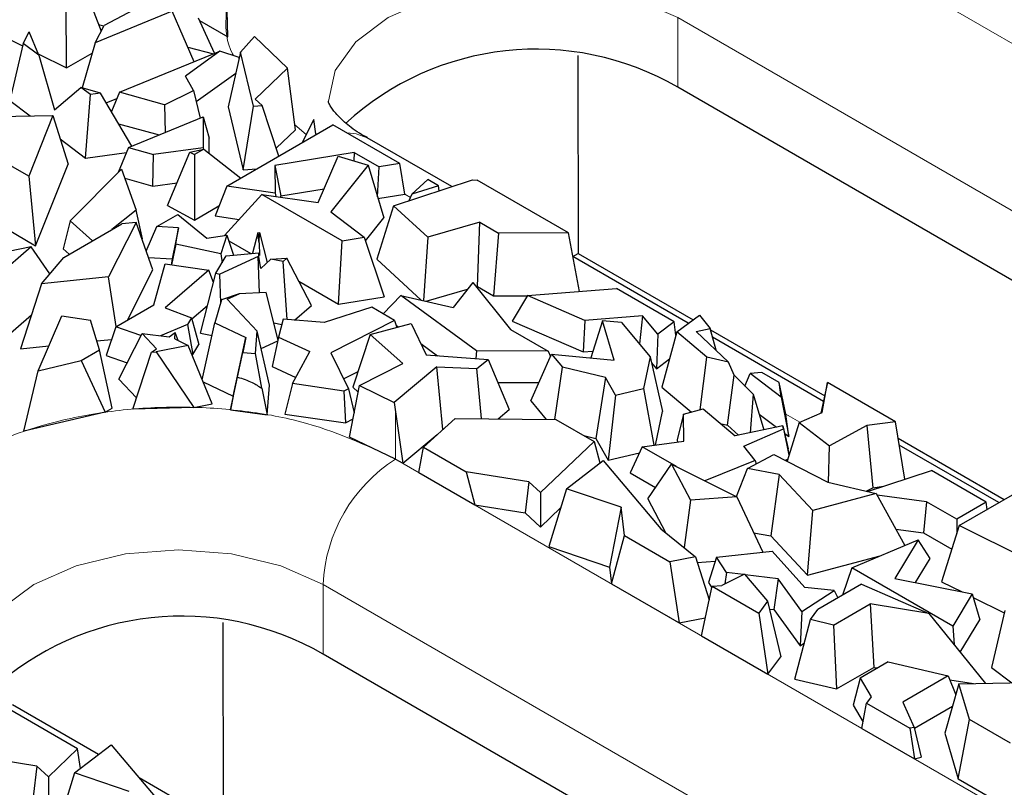
# Model space of a CAD drawing. Units: millimetres. Extents: x 0 to 420, y 0 to 297.
# Drawn here: x 131 to 142, y 70 to 79 of the extents above; entities that cross this region are included whole.
import ezdxf

# ---------------------------------------------------------------- set-up
doc = ezdxf.new("R2010")
doc.units = ezdxf.units.MM

msp = doc.modelspace()

# ---------------------------------------------------------------- linework, layer by layer
at = {"color": 8, "linetype": 'Continuous', "lineweight": 18}
for p, q in [((139.1777, 80.1928), (157.2797, 69.7454)), ((138.3292, 78.7231), (156.4311, 68.2757)), ((138.3292, 77.9065), (138.3292, 78.7231)), ((133.9734, 77.3506), (133.84, 77.4638)), ((135.194, 76.6153), (135.1291, 76.6528)), ((135.0199, 74.1013), (135.0199, 73.5489)), ((139.7607, 73.9796), (139.5961, 74.0747)), ((135.0199, 73.5489), (144.0709, 68.3252)), ((134.1714, 72.0792), (143.2224, 66.8555)), ((134.1714, 71.2625), (134.1714, 72.0792))]:
    msp.add_line(p, q, dxfattribs=at)
at = {"color": 7, "linetype": 'Continuous', "lineweight": 25}
for p, q in [((133.0538, 78.4956), (133.0365, 79.274)), ((131.3894, 79.0311), (131.5682, 78.5611)), ((131.1634, 78.1322), (131.1563, 78.8966)), ((132.0837, 78.8832), (131.6031, 78.6293)), ((132.4019, 78.7954), (131.4985, 78.4245)), ((132.6575, 78.2052), (132.4019, 78.7954)), ((131.5375, 78.6418), (131.6012, 78.6256)), ((132.898, 78.3037), (132.7087, 78.7146)), ((132.7212, 78.6876), (133.0538, 78.4956)), ((130.2834, 78.5703), (130.6473, 78.3892)), ((130.6541, 78.4184), (130.7229, 78.5532)), ((130.8357, 78.2805), (130.7229, 78.5532)), ((131.4985, 78.4245), (131.6031, 78.6293)), ((130.6541, 78.4184), (130.4986, 77.7486)), ((130.8357, 78.2805), (130.6541, 78.4184)), ((131.4985, 78.4245), (131.3451, 77.9003)), ((133.2018, 78.3149), (133.367, 78.5019)), ((133.7543, 78.1286), (133.367, 78.5019)), ((130.8279, 78.2992), (131.1634, 78.1322)), ((131.1634, 78.1322), (131.4637, 78.3056)), ((131.7822, 77.8467), (132.9613, 78.3295)), ((132.9613, 78.3295), (132.5553, 78.0371)), ((132.5839, 78.3753), (132.8854, 78.2985)), ((133.1849, 78.2538), (132.9613, 78.3295)), ((133.2018, 78.3149), (133.0559, 77.6758)), ((133.3546, 77.6821), (133.2018, 78.3149)), ((130.8357, 78.2805), (131.0212, 77.6398)), ((133.1856, 78.244), (133.1849, 78.2538)), ((137.1578, 78.2785), (137.1624, 75.9586)), ((132.6838, 77.7379), (133.1461, 78.0709)), ((133.7543, 78.1286), (133.3726, 77.7646)), ((133.8474, 77.4069), (133.7543, 78.1286)), ((132.6526, 77.8674), (132.5553, 78.0371)), ((131.0212, 77.6398), (131.3309, 77.9045)), ((131.4417, 77.8203), (131.3309, 77.9045)), ((131.5601, 77.8366), (131.3309, 77.9045)), ((131.5601, 77.8366), (131.4417, 77.8203)), ((131.9282, 77.2153), (131.5601, 77.8366)), ((131.7822, 77.8467), (131.6881, 77.6205)), ((132.3094, 77.7012), (131.7822, 77.8467)), ((132.3094, 77.7012), (132.6526, 77.8674)), ((132.6526, 77.8674), (132.7305, 77.5439)), ((156.4311, 67.459), (138.3292, 77.9065)), ((130.4986, 77.7486), (130.7346, 77.5694)), ((131.3851, 77.0755), (131.4417, 77.8203)), ((131.6268, 77.7239), (131.7526, 77.7755)), ((133.4555, 77.6902), (133.3726, 77.7646)), ((132.3094, 77.7012), (132.3186, 77.3752)), ((133.0559, 77.6758), (133.2344, 76.9369)), ((133.2344, 76.9369), (133.3546, 77.6821)), ((133.3546, 77.6821), (133.4555, 77.6902)), ((133.6519, 77.099), (133.4555, 77.6902)), ((130.1164, 77.5573), (131.0013, 77.5745)), ((131.0013, 77.5745), (130.7187, 76.8632)), ((131.0013, 77.5745), (131.1798, 77.0062)), ((131.8879, 77.1988), (132.7641, 77.5576)), ((132.7641, 77.5576), (132.7637, 77.197)), ((132.7641, 77.5576), (132.8348, 77.3098)), ((134.0619, 77.5262), (133.9266, 77.2576)), ((134.0866, 77.3607), (134.0619, 77.5262)), ((131.7729, 77.4775), (132.2482, 77.3463)), ((133.0414, 76.7467), (134.2869, 77.4655)), ((133.6212, 77.1912), (133.8474, 77.4069)), ((135.072, 77.0124), (134.2869, 77.4655)), ((131.087, 77.3018), (131.3851, 77.0755)), ((132.8346, 77.132), (132.8348, 77.3098)), ((134.0881, 77.3508), (134.0866, 77.3607)), ((135.6792, 76.7408), (134.6864, 77.3138)), ((130.7187, 76.8632), (130.2395, 77.1398)), ((131.3851, 77.0755), (131.8641, 77.1414)), ((131.8879, 77.1988), (131.7667, 76.9072)), ((131.8879, 77.1988), (132.1838, 77.1172)), ((132.7637, 77.197), (132.1838, 77.1172)), ((132.3461, 76.5208), (132.6081, 77.1446)), ((132.6081, 77.1446), (132.7723, 77.1806)), ((132.6081, 77.1446), (132.6608, 77.1163)), ((132.7723, 77.1806), (132.6608, 77.1163)), ((132.7637, 77.197), (132.7672, 77.1795)), ((132.7723, 77.1806), (133.2062, 76.8418)), ((134.5359, 77.1415), (133.605, 76.989)), ((134.5359, 77.1415), (134.5305, 77.0439)), ((134.5359, 77.1415), (134.8286, 76.9725)), ((132.1759, 76.7476), (132.1838, 77.1172)), ((132.6608, 77.1163), (132.6643, 76.3498)), ((134.1142, 76.5558), (134.3476, 77.0999)), ((134.3476, 77.0999), (134.6981, 76.9925)), ((130.7992, 76.0483), (131.1798, 77.0062)), ((131.2043, 76.3389), (131.8063, 76.9473)), ((131.8063, 76.9473), (131.9787, 76.4664)), ((133.2344, 76.9369), (133.3932, 76.9497)), ((133.605, 76.989), (133.6086, 76.6656)), ((133.605, 76.989), (133.6759, 76.6316)), ((134.6981, 76.9925), (134.2623, 76.4461)), ((134.6981, 76.9925), (134.882, 76.3751)), ((134.8091, 76.6196), (134.8286, 76.9725)), ((135.072, 77.0124), (134.8286, 76.9725)), ((135.1291, 76.6528), (135.072, 77.0124)), ((130.7187, 76.8632), (130.7992, 76.0483)), ((131.8452, 76.8388), (132.1759, 76.7476)), ((134.9974, 76.5154), (135.9225, 76.8212)), ((135.212, 76.6538), (135.3973, 76.8246)), ((135.5232, 76.752), (135.3973, 76.8246)), ((135.9225, 76.8212), (135.9779, 76.8162)), ((137.0473, 76.199), (135.9779, 76.8162)), ((132.1759, 76.7476), (132.4577, 76.7864)), ((133.0414, 76.7467), (132.9032, 76.3978)), ((133.6086, 76.6656), (133.0414, 76.7467)), ((133.6759, 76.6316), (134.1823, 76.7146)), ((135.5232, 76.752), (135.212, 76.6538)), ((135.5319, 76.6921), (135.5232, 76.752)), ((133.4535, 76.6502), (133.0143, 76.1672)), ((134.3941, 76.1073), (133.4535, 76.6502)), ((133.4535, 76.6502), (134.1142, 76.5558)), ((133.6086, 76.6656), (133.6159, 76.627)), ((133.6761, 76.6184), (133.6759, 76.6316)), ((134.8146, 76.6012), (135.1291, 76.6528)), ((135.212, 76.6538), (135.1749, 76.574)), ((130.1079, 76.4472), (130.7992, 76.0483)), ((131.9787, 76.4664), (131.6949, 76.2387)), ((132.0541, 76.1305), (131.9787, 76.4664)), ((132.3461, 76.5208), (132.6643, 76.3498)), ((132.6643, 76.3498), (132.9494, 76.5144)), ((134.2623, 76.4461), (134.6518, 76.1495)), ((134.9974, 76.5154), (134.7999, 75.8905)), ((135.3975, 76.1477), (134.9974, 76.5154)), ((131.2043, 76.3389), (131.1218, 76.011)), ((131.4647, 76.1058), (131.2043, 76.3389)), ((132.2211, 76.2733), (132.4673, 76.4154)), ((132.4673, 76.4154), (132.8067, 76.1382)), ((132.9032, 76.3978), (133.1871, 76.3573)), ((134.6668, 76.1052), (134.882, 76.3751)), ((131.1296, 75.9124), (131.8114, 76.3059)), ((131.977, 76.3196), (131.6543, 75.6826)), ((131.977, 76.3196), (131.8114, 76.3059)), ((132.1738, 75.7647), (131.977, 76.3196)), ((132.0962, 75.9835), (132.2211, 76.2733)), ((132.4761, 76.2576), (132.2211, 76.2733)), ((132.4761, 76.2576), (132.3992, 75.8948)), ((132.4441, 76.066), (132.4761, 76.2576)), ((136.0082, 76.3235), (135.3975, 76.1477)), ((135.9802, 75.5712), (136.0082, 76.3235)), ((136.0082, 76.3235), (136.2292, 76.196)), ((132.0463, 76.1243), (132.0541, 76.1305)), ((132.8067, 76.1382), (133.0431, 76.1712)), ((133.0431, 76.1712), (132.9706, 75.9523)), ((133.0431, 76.1712), (133.1201, 75.9377)), ((133.0646, 76.1062), (133.3223, 75.9574)), ((133.4063, 76.2014), (133.3445, 75.9596)), ((133.4063, 76.2014), (133.4246, 76.2033)), ((133.4211, 76.0842), (133.4063, 76.2014)), ((133.4211, 76.0842), (133.4246, 76.2033)), ((133.4246, 76.2033), (133.516, 75.8503)), ((134.353, 75.3626), (134.3941, 76.1073)), ((134.3941, 76.1073), (134.6518, 76.1495)), ((134.6518, 76.1495), (134.8888, 75.4504)), ((135.3975, 76.1477), (135.3472, 75.4051)), ((136.2292, 76.196), (136.1711, 75.461)), ((137.0473, 76.199), (136.2292, 76.196)), ((137.1782, 75.5133), (137.0473, 76.199)), ((130.7458, 76.0346), (130.3422, 75.6864)), ((130.7458, 76.0346), (130.4797, 75.9819)), ((130.9673, 75.7194), (130.7458, 76.0346)), ((131.1218, 76.011), (131.1918, 75.9483)), ((132.4441, 76.066), (132.3927, 75.8246)), ((132.9706, 75.9523), (132.4441, 76.066)), ((133.4211, 76.0842), (133.4265, 75.9326)), ((130.8682, 75.6015), (131.1296, 75.9124)), ((132.1217, 75.9117), (132.3992, 75.8948)), ((132.3992, 75.8948), (132.3876, 75.8254)), ((132.9122, 75.7255), (133.0352, 75.9295)), ((133.4098, 75.9206), (132.9584, 75.7162)), ((132.9706, 75.9523), (132.9854, 75.8469)), ((133.0352, 75.9295), (133.4177, 75.9667)), ((133.4249, 75.4958), (133.4098, 75.9206)), ((133.4163, 75.9193), (133.4098, 75.9206)), ((133.4163, 75.9193), (133.4177, 75.9667)), ((133.4413, 75.7799), (133.4163, 75.9193)), ((133.4265, 75.9326), (133.4177, 75.9667)), ((133.4413, 75.7799), (133.5588, 75.8906)), ((133.5588, 75.8906), (133.7472, 75.9017)), ((133.7006, 75.8621), (133.5588, 75.8906)), ((133.7006, 75.8621), (133.7472, 75.9017)), ((134.0339, 75.3471), (133.7472, 75.9017)), ((134.7999, 75.8905), (135.3215, 75.4111)), ((137.1001, 75.9227), (137.1624, 75.9586)), ((138.4536, 75.1396), (137.1005, 75.9205)), ((137.1624, 75.9586), (138.5097, 75.181)), ((131.8762, 75.1771), (132.1738, 75.7647)), ((132.1847, 75.3552), (132.3174, 75.8356)), ((132.3174, 75.8356), (132.831, 75.7606)), ((132.831, 75.7606), (132.3193, 75.3221)), ((132.8849, 75.6188), (132.831, 75.7606)), ((133.7511, 75.1845), (133.7006, 75.8621)), ((131.6543, 75.6826), (130.8682, 75.6015)), ((131.7433, 75.1005), (131.6543, 75.6826)), ((132.7326, 75.0221), (132.9122, 75.7255)), ((132.9122, 75.7255), (132.9584, 75.7162)), ((132.9703, 75.3793), (132.9584, 75.7162)), ((130.8682, 75.6015), (130.6204, 74.84)), ((133.8868, 75.6316), (134.353, 75.3626)), ((135.3783, 75.3978), (135.8642, 75.5378)), ((135.9275, 75.6194), (135.6976, 75.323)), ((135.9275, 75.6194), (136.3673, 75.0682)), ((135.9686, 75.5678), (135.9802, 75.5712)), ((135.9802, 75.5712), (136.1711, 75.461)), ((136.569, 75.4646), (137.6097, 75.5477)), ((138.2864, 75.1572), (137.6097, 75.5477)), ((132.9804, 75.414), (132.9029, 75.1465)), ((133.1852, 75.4849), (132.9804, 75.414)), ((133.0464, 75.422), (133.1852, 75.4849)), ((133.0464, 75.422), (133.399, 75.0475)), ((133.5016, 75.4993), (133.1852, 75.4849)), ((133.6423, 74.9435), (133.5016, 75.4993)), ((134.353, 75.3626), (134.8888, 75.4504)), ((135.0835, 75.4669), (134.8767, 75.2494)), ((135.9717, 74.8155), (135.0835, 75.4669)), ((135.0835, 75.4669), (135.6976, 75.323)), ((136.1711, 75.461), (136.5677, 75.4625)), ((136.569, 75.4646), (136.3899, 75.1647)), ((137.2405, 75.1731), (136.569, 75.4646)), ((131.7395, 75.0982), (132.1847, 75.3552)), ((132.3193, 75.3221), (132.6283, 75.202)), ((132.6315, 75.1901), (132.8158, 75.348)), ((133.8343, 75.1775), (134.0339, 75.3471)), ((134.7409, 75.3278), (134.1827, 75.148)), ((135.0083, 75.1734), (134.7409, 75.3278)), ((130.3802, 74.9195), (130.7501, 75.2386)), ((130.8281, 74.5808), (131.1084, 75.2259)), ((131.1084, 75.2259), (131.4431, 75.1775)), ((131.5473, 74.8267), (131.4431, 75.1775)), ((132.6283, 75.202), (132.5821, 75.1254)), ((132.6283, 75.202), (132.7127, 74.8915)), ((133.7014, 75.1887), (133.6493, 74.9754)), ((134.1827, 75.148), (133.7014, 75.1887)), ((135.0083, 75.1734), (134.2609, 74.7935)), ((135.0083, 75.1734), (135.0339, 75.0917)), ((137.2405, 75.1731), (137.2213, 74.8038)), ((137.9178, 75.2272), (137.2405, 75.1731)), ((137.9178, 75.2272), (137.8807, 74.897)), ((138.0949, 75.0103), (137.9178, 75.2272)), ((138.3192, 75.0406), (138.5836, 75.2354)), ((138.5836, 75.2354), (138.7094, 75.0775)), ((131.7395, 75.0982), (131.6255, 74.7634)), ((132.0351, 74.9966), (131.7395, 75.0982)), ((132.5821, 75.1254), (132.2631, 74.9933)), ((132.5821, 75.1254), (132.6413, 74.7732)), ((132.7542, 74.4777), (132.9029, 75.1465)), ((132.9029, 75.1465), (133.2663, 74.9748)), ((133.5914, 75.1446), (133.686, 75.1256)), ((134.7247, 75.0084), (135.2042, 75.1375)), ((135.0262, 75.1164), (135.053, 75.0968)), ((135.2042, 75.1375), (135.3793, 74.7696)), ((136.3673, 75.0682), (136.8095, 74.813)), ((136.3899, 75.1647), (137.2213, 74.8038)), ((137.4457, 75.1685), (137.3106, 74.7344)), ((137.5825, 74.7088), (137.4457, 75.1685)), ((137.6709, 75.1472), (137.4457, 75.1685)), ((137.6709, 75.1472), (138.0072, 74.746)), ((138.2864, 75.1572), (138.0949, 75.0103)), ((138.3085, 75.0009), (138.2864, 75.1572)), ((138.5465, 75.0437), (138.7094, 75.0775)), ((138.7791, 74.8241), (138.7094, 75.0775)), ((138.7133, 75.0635), (140.0537, 74.2899)), ((131.5159, 74.9323), (131.6891, 74.9502)), ((131.7758, 74.4854), (132.0474, 75.0207)), ((132.2176, 74.8398), (132.0474, 75.0207)), ((132.0474, 75.0207), (132.3649, 74.9803)), ((132.3649, 74.9803), (132.4365, 75.0308)), ((132.4309, 74.9593), (132.4365, 75.0308)), ((132.4309, 74.9593), (132.5898, 74.881)), ((132.4722, 74.9389), (132.4365, 75.0308)), ((132.7326, 75.0221), (132.8691, 74.9947)), ((133.1173, 74.2867), (133.2663, 74.9748)), ((133.2663, 74.9748), (133.231, 74.7989)), ((133.3784, 74.7847), (133.399, 75.0475)), ((133.5417, 74.4131), (133.399, 75.0475)), ((133.6493, 74.9754), (133.5738, 74.6314)), ((133.6493, 74.9754), (134.0154, 74.8073)), ((134.7247, 75.0084), (134.5183, 74.3893)), ((135.1056, 74.6682), (134.7247, 75.0084)), ((138.0949, 75.0103), (138.081, 74.6052)), ((138.3192, 75.0406), (138.1443, 74.3905)), ((138.6715, 74.7446), (138.3192, 75.0406)), ((138.5465, 75.0437), (138.9262, 74.6851)), ((140.0392, 74.2245), (138.7374, 74.9758)), ((130.6204, 74.84), (130.9558, 74.8746)), ((131.3346, 74.7039), (131.5473, 74.8267)), ((131.6987, 74.1456), (131.5473, 74.8267)), ((132.1574, 74.8027), (132.2176, 74.8398)), ((132.5898, 74.881), (132.2146, 74.8053)), ((132.8683, 74.1976), (132.5898, 74.881)), ((132.6413, 74.7732), (132.7127, 74.8915)), ((133.4444, 74.8454), (133.6402, 74.9341)), ((135.3151, 74.9045), (135.5122, 74.76)), ((131.6255, 74.7634), (131.8735, 74.6781)), ((131.9398, 74.1344), (132.1574, 74.8027)), ((132.1574, 74.8027), (132.2146, 74.8053)), ((132.2146, 74.8053), (132.6561, 74.1548)), ((132.6349, 74.7705), (132.6413, 74.7732)), ((133.1685, 74.5092), (133.231, 74.7989)), ((133.231, 74.7989), (133.3784, 74.7847)), ((133.4511, 74.378), (133.3784, 74.7847)), ((133.812, 74.4322), (134.0154, 74.8073)), ((134.2609, 74.7935), (134.4685, 74.3735)), ((135.3793, 74.7696), (136.1047, 74.7169)), ((135.9717, 74.8155), (135.9634, 74.7272)), ((136.8095, 74.813), (135.9717, 74.8155)), ((135.9737, 74.6087), (136.1047, 74.7169)), ((136.1047, 74.7169), (136.3542, 74.1275)), ((136.6058, 74.2302), (136.8498, 74.778)), ((136.8095, 74.813), (136.8381, 74.7516)), ((136.8498, 74.778), (136.977, 74.6246)), ((136.8498, 74.778), (137.5825, 74.7088)), ((137.2213, 74.8038), (137.3351, 74.8129)), ((138.0072, 74.746), (137.9286, 74.3758)), ((138.0072, 74.746), (138.1523, 74.1066)), ((138.081, 74.6052), (138.2336, 74.7223)), ((138.5922, 74.1264), (138.6715, 74.7446)), ((138.9262, 74.6851), (138.6715, 74.7446)), ((130.8281, 74.5808), (131.3346, 74.7039)), ((131.3346, 74.7039), (131.6152, 74.0974)), ((133.5738, 74.6314), (133.851, 74.5041)), ((134.5985, 74.4105), (135.1056, 74.6682)), ((135.5059, 74.6275), (135.0043, 74.2112)), ((135.5059, 74.6275), (135.9737, 74.6087)), ((135.5755, 73.8943), (135.5059, 74.6275)), ((136.0293, 74.0221), (135.9737, 74.6087)), ((136.8883, 74.013), (136.977, 74.6246)), ((137.4843, 74.5029), (136.977, 74.6246)), ((138.023, 74.6762), (138.081, 74.6052)), ((138.9897, 74.5331), (138.9262, 74.6851)), ((130.6595, 73.8741), (130.8281, 74.5808)), ((131.7758, 74.4854), (131.9826, 74.2657)), ((133.0853, 74.1273), (133.1685, 74.5092)), ((134.4114, 74.4891), (134.5802, 74.5749)), ((137.4843, 74.5029), (137.3708, 73.7887)), ((137.6018, 74.2989), (137.4843, 74.5029)), ((138.9124, 73.9472), (138.9897, 74.5331)), ((138.9897, 74.5331), (139.2152, 74.3072)), ((139.1186, 74.404), (139.1799, 74.5498)), ((139.3145, 74.5638), (139.1799, 74.5498)), ((139.5428, 74.2734), (139.1799, 74.5498)), ((139.5193, 74.4456), (139.3145, 74.5638)), ((132.764, 74.4535), (133.1173, 74.2867)), ((133.4511, 74.378), (133.5147, 74.0688)), ((133.5147, 74.0688), (133.5417, 74.4131)), ((133.812, 74.4322), (133.7224, 74.0766)), ((134.413, 74.3453), (133.812, 74.4322)), ((134.4685, 74.3735), (134.413, 74.3453)), ((134.4685, 74.3735), (134.5354, 74.0891)), ((134.4796, 73.8053), (134.5985, 74.4105)), ((134.5183, 74.3893), (134.583, 74.3316)), ((134.5985, 74.4105), (135.0043, 74.2112)), ((136.2188, 74.4474), (136.7019, 74.446)), ((137.6018, 74.2989), (137.9286, 74.3758)), ((137.9286, 74.3758), (138.0502, 73.7105)), ((138.1443, 74.3905), (138.4907, 74.0995)), ((139.5428, 74.2734), (139.5193, 74.4456)), ((139.5961, 74.0747), (139.5193, 74.4456)), ((140.0878, 74.4442), (140.009, 74.0882)), ((140.0236, 74.0946), (140.0878, 74.4442)), ((140.8822, 73.9857), (140.0878, 74.4442)), ((133.1173, 74.2867), (133.0853, 74.1273)), ((134.413, 74.3453), (134.4318, 73.9739)), ((137.6018, 74.2989), (137.5155, 73.5373)), ((139.2152, 74.3072), (139.1802, 73.8576)), ((139.2152, 74.3072), (139.3412, 73.8909)), ((139.5428, 74.2734), (139.6321, 73.8114)), ((131.6152, 74.0974), (131.6987, 74.1456)), ((132.6561, 74.1548), (131.9398, 74.1344)), ((132.6561, 74.1548), (132.8683, 74.1976)), ((135.0043, 74.2112), (135.0199, 74.1013)), ((136.6058, 74.2302), (136.7851, 74.0141)), ((138.3957, 74.0743), (138.6261, 74.1354)), ((138.6261, 74.1354), (139.0017, 73.8206)), ((131.6152, 74.0974), (130.6595, 73.8741)), ((133.0853, 74.1273), (133.5147, 74.0688)), ((133.7224, 74.0766), (134.4318, 73.9739)), ((134.4318, 73.9739), (134.5218, 74.0196)), ((135.0199, 74.1013), (135.1056, 73.4994)), ((135.3464, 73.6871), (135.7206, 74.0253)), ((135.7206, 74.0253), (136.8994, 74.0129)), ((136.224, 74.02), (136.3542, 74.1275)), ((138.0686, 73.7129), (138.1523, 74.1066)), ((138.3957, 74.0743), (138.3245, 73.7735)), ((138.403, 73.7577), (138.3957, 74.0743)), ((139.2853, 74.0755), (139.4878, 73.9212)), ((139.6321, 73.8114), (139.5961, 74.0747)), ((139.7521, 73.9759), (140.0236, 74.0946)), ((136.8994, 74.0129), (137.3479, 73.754)), ((138.8268, 73.9672), (138.9124, 73.9472)), ((138.9124, 73.9472), (139.0424, 73.829)), ((139.5637, 73.937), (139.0017, 73.8206)), ((139.104, 73.6999), (139.5683, 73.9029)), ((139.5683, 73.9029), (139.5637, 73.937)), ((139.5637, 73.937), (139.6268, 73.6666)), ((139.5683, 73.9029), (139.6338, 73.5942)), ((139.7521, 73.9759), (139.6122, 73.5244)), ((139.7521, 73.9759), (140.1079, 73.7049)), ((140.5493, 73.9411), (140.1079, 73.7049)), ((140.8822, 73.9857), (140.5493, 73.9411)), ((140.5493, 73.9411), (140.6177, 73.2133)), ((140.9921, 73.3113), (140.8822, 73.9857)), ((135.0199, 73.5489), (134.4796, 73.8053)), ((135.1056, 73.4994), (135.5104, 73.8354)), ((137.2287, 73.8228), (137.3708, 73.7887)), ((137.3708, 73.7887), (137.5155, 73.5373)), ((139.5845, 73.8476), (139.6321, 73.8114)), ((140.9135, 73.7937), (142.1593, 73.0746)), ((135.2953, 73.39), (135.3464, 73.6871)), ((135.3464, 73.6871), (135.8484, 73.3974)), ((137.3479, 73.754), (136.7186, 73.1552)), ((137.3479, 73.754), (137.4177, 73.5026)), ((137.9131, 73.6921), (137.7734, 73.3885)), ((137.9131, 73.6921), (138.403, 73.7577)), ((138.3151, 73.4601), (137.9131, 73.6921)), ((138.3245, 73.7735), (138.3251, 73.7473)), ((139.2392, 73.5302), (139.104, 73.6999)), ((140.0977, 73.2756), (140.1079, 73.7049)), ((142.0954, 73.0377), (140.9268, 73.7122)), ((137.5155, 73.5373), (137.8816, 73.6235)), ((139.149, 73.4383), (139.4585, 73.6038)), ((139.4585, 73.6038), (140.0908, 73.2772)), ((139.6358, 73.6005), (139.6268, 73.6666)), ((135.0199, 73.5489), (135.1056, 73.4994)), ((137.0244, 73.2005), (137.4543, 73.5307)), ((137.4543, 73.5307), (138.1312, 72.7328)), ((137.9791, 73.082), (138.2559, 73.4896)), ((138.2559, 73.4896), (138.4787, 73.0662)), ((138.2559, 73.4896), (139.0241, 73.1064)), ((139.2392, 73.5302), (138.646, 73.295)), ((139.2392, 73.5302), (139.2492, 73.4919)), ((139.5913, 73.5352), (139.6193, 73.5475)), ((135.2953, 73.39), (135.9489, 73.0127)), ((136.5848, 73.2816), (135.8484, 73.3974)), ((135.8484, 73.3974), (135.9489, 73.0127)), ((137.7734, 73.3885), (138.0707, 73.2169)), ((139.0191, 73.1089), (139.149, 73.4383)), ((139.5191, 73.3677), (139.149, 73.4383)), ((139.5191, 73.3677), (139.4218, 72.6472)), ((139.9144, 72.9472), (139.5191, 73.3677)), ((140.5547, 73.1688), (141.3071, 73.4138)), ((141.9479, 73.044), (141.3071, 73.4138)), ((136.5848, 73.2816), (136.5392, 72.92)), ((136.7186, 73.1552), (136.5848, 73.2816)), ((140.0908, 73.2772), (140.6584, 73.1445)), ((140.5406, 73.1721), (140.6177, 73.2133)), ((140.6177, 73.2133), (140.7431, 73.2301)), ((136.7186, 73.1552), (136.7188, 72.7502)), ((137.0244, 73.2005), (136.8166, 72.523)), ((137.6662, 72.9835), (137.0244, 73.2005)), ((139.0241, 73.1064), (138.4787, 73.0662)), ((139.0241, 73.1064), (139.3272, 72.456)), ((140.6584, 73.1445), (139.9144, 72.9472)), ((140.6584, 73.1445), (140.9926, 72.535)), ((141.2468, 73.0483), (140.6684, 73.1263)), ((141.6303, 72.7693), (142.31, 73.1616)), ((135.9489, 73.0127), (136.5392, 72.92)), ((137.6662, 72.9835), (137.5307, 72.2816)), ((137.7068, 72.6515), (137.6662, 72.9835)), ((137.9791, 73.082), (138.1866, 72.6877)), ((138.4787, 73.0662), (138.4037, 72.5111)), ((141.2468, 73.0483), (141.2111, 72.6846)), ((141.6011, 72.8438), (141.2468, 73.0483)), ((141.9479, 73.044), (141.6011, 72.8438)), ((141.9598, 72.9595), (141.9479, 73.044)), ((136.5392, 72.92), (136.7188, 72.7502)), ((136.7188, 72.7502), (136.9553, 72.9753)), ((139.8533, 72.1881), (139.9144, 72.9472)), ((141.6303, 72.7693), (141.4232, 72.1116)), ((141.6011, 72.8438), (141.6011, 72.6765)), ((142.668, 72.2527), (141.6303, 72.7693)), ((137.5546, 72.086), (137.7068, 72.6515)), ((137.7068, 72.6515), (138.2367, 72.3457)), ((138.1312, 72.7328), (138.5362, 72.4033)), ((139.2201, 72.6857), (139.4218, 72.6472)), ((139.4218, 72.6472), (139.8533, 72.1881)), ((140.8866, 72.7284), (141.2111, 72.6846)), ((141.2111, 72.6846), (141.5433, 72.4929)), ((136.8166, 72.523), (137.5307, 72.2816)), ((140.3709, 72.2736), (141.1488, 72.6007)), ((141.1488, 72.6007), (140.877, 72.1498)), ((141.2894, 72.3836), (141.1488, 72.6007)), ((138.5362, 72.4033), (138.2367, 72.3457)), ((138.5362, 72.4033), (138.6991, 71.9)), ((138.7853, 72.398), (139.437, 72.4678)), ((139.437, 72.4678), (139.8218, 72.0444)), ((139.8533, 72.1881), (140.7043, 72.4138)), ((138.2367, 72.3457), (138.3482, 71.628)), ((138.5578, 72.3367), (138.7706, 72.3523)), ((138.7853, 72.398), (138.6898, 72.1025)), ((138.9005, 72.2201), (138.7853, 72.398)), ((141.1193, 72.1012), (141.2894, 72.3836)), ((137.5307, 72.2816), (137.5546, 72.086)), ((139.1133, 72.2011), (138.8474, 72.068)), ((138.9005, 72.2201), (138.8808, 72.0848)), ((139.1022, 72.1955), (138.9005, 72.2201)), ((139.1133, 72.2011), (139.3838, 71.8822)), ((139.5086, 72.1459), (139.1198, 72.1933)), ((140.3709, 72.2736), (140.2637, 71.9546)), ((141.5551, 71.5902), (140.3709, 72.2736)), ((137.5546, 72.086), (138.3482, 71.628)), ((138.6081, 71.478), (138.7334, 72.059)), ((138.6898, 72.1025), (138.7295, 72.0412)), ((138.7334, 72.059), (138.8474, 72.068)), ((138.7334, 72.059), (139.2803, 71.7434)), ((139.5086, 72.1459), (139.4578, 71.7838)), ((139.7866, 71.7633), (139.5086, 72.1459)), ((140.4856, 72.0827), (139.9709, 71.7856)), ((140.4856, 72.0827), (141.2748, 71.7403)), ((140.877, 72.1498), (141.7827, 71.968)), ((141.4232, 72.1116), (141.6635, 71.9919)), ((139.7866, 71.7633), (140.1653, 72.009)), ((140.1653, 72.009), (139.8218, 72.0444)), ((140.1653, 72.009), (140.2054, 71.921)), ((141.7827, 71.968), (141.5551, 71.5902)), ((141.7827, 71.968), (141.8725, 71.6664)), ((139.3838, 71.8822), (139.2803, 71.7434)), ((139.3838, 71.8822), (139.539, 71.231)), ((140.157, 71.604), (140.5877, 71.8526)), ((140.5877, 71.8526), (140.629, 71.1079)), ((141.2748, 71.7403), (140.5877, 71.8526)), ((141.7951, 71.9264), (142.159, 71.7452)), ((139.2803, 71.7434), (139.3876, 71.0281)), ((139.4058, 71.7902), (139.4578, 71.7838)), ((139.4578, 71.7838), (139.7648, 71.3613)), ((139.7866, 71.7633), (139.7648, 71.3613)), ((139.8876, 71.6669), (139.9709, 71.7856)), ((141.2748, 71.7403), (141.9402, 70.9195)), ((142.1658, 71.7744), (142.0103, 71.1046)), ((133.0046, 69.3147), (133, 71.6346)), ((138.3482, 71.628), (138.6531, 71.6866)), ((139.704, 70.9686), (139.8876, 71.6669)), ((140.157, 71.604), (139.8876, 71.6669)), ((140.157, 71.604), (140.1907, 70.8549)), ((141.6432, 71.2858), (141.8725, 71.6664)), ((138.6081, 71.478), (139.3876, 71.0281)), ((141.5551, 71.5902), (141.571, 71.375)), ((139.7648, 71.3613), (139.816, 71.3945)), ((143.2224, 66.0388), (134.1714, 71.2625)), ((139.3876, 71.0281), (139.539, 71.231)), ((140.799, 71.1712), (140.4675, 70.9798)), ((140.799, 71.1712), (141.5018, 71.007)), ((140.1907, 70.8549), (140.629, 71.1079)), ((140.629, 71.1079), (140.6761, 71.1002)), ((142.0103, 71.1046), (142.2463, 70.9254)), ((139.704, 70.9686), (140.1907, 70.8549)), ((140.4675, 70.9798), (140.3864, 70.6639)), ((140.4675, 70.9798), (140.5977, 70.7621)), ((141.5018, 71.007), (140.9689, 70.6994)), ((141.6281, 70.9134), (141.462, 70.3383)), ((141.5018, 71.007), (141.591, 70.7847)), ((141.5197, 70.9623), (141.799, 70.9167)), ((141.6281, 70.9134), (142.513, 70.9306)), ((141.7512, 70.4959), (141.6281, 70.9134)), ((131.2911, 70.151), (130.3555, 70.6909)), ((131.5374, 70.0877), (130.5286, 70.6699)), ((140.4907, 70.3914), (140.5449, 70.6868)), ((140.5977, 70.7621), (140.5449, 70.6868)), ((140.5449, 70.6868), (141.0534, 70.3934)), ((140.9689, 70.6994), (141.1024, 70.4046)), ((140.3864, 70.6639), (140.5045, 70.4665)), ((141.105, 70.3937), (141.5527, 70.6521)), ((141.6196, 69.8033), (141.7512, 70.4959)), ((142.2304, 70.2193), (141.7512, 70.4959)), ((140.4907, 70.3914), (141.1077, 70.0353)), ((141.1024, 70.4046), (141.0534, 70.3934)), ((141.0534, 70.3934), (141.1077, 70.0353)), ((141.1024, 70.4046), (141.1864, 70.0534)), ((141.462, 70.3383), (141.6196, 69.8033)), ((131.2911, 70.151), (130.9486, 69.8251)), ((131.2544, 69.8703), (131.6843, 70.2006)), ((131.3238, 69.9237), (131.2911, 70.151)), ((131.6843, 70.2006), (132.3612, 69.4027)), ((130.8148, 69.9515), (130.407, 70.0156)), ((141.1077, 70.0353), (141.1864, 70.0534)), ((130.8148, 69.9515), (130.7692, 69.5898)), ((130.9486, 69.8251), (130.8148, 69.9515)), ((131.2544, 69.8703), (131.0466, 69.1929)), ((131.8962, 69.6534), (131.2544, 69.8703)), ((130.9486, 69.8251), (130.9488, 69.4201)), ((134.2832, 68.503), (132.0129, 69.8132)), ((141.6196, 69.8033), (142.3109, 69.4044))]:
    msp.add_line(p, q, dxfattribs=at)
at = {"color": 8, "linetype": 'Continuous', "lineweight": 18, "flags": 128}
for points in [[(134.2322, 77.7441), (134.3139, 78.1022), (134.5537, 78.4362), (134.9351, 78.7231), (135.4322, 78.9432), (136.011, 79.0816), (136.6322, 79.1288), (137.2533, 79.0816), (137.8322, 78.9432), (138.3292, 78.7231)], [(134.4526, 77.3698), (134.558, 77.3614), (134.6864, 77.3138)], [(130.0744, 71.1002), (130.1561, 71.4582), (130.3959, 71.7923), (130.7773, 72.0792), (131.2744, 72.2993), (131.8532, 72.4377), (132.4744, 72.4849), (133.0955, 72.4377), (133.6744, 72.2993), (134.1714, 72.0792)]]:
    msp.add_lwpolyline(points, dxfattribs=at)
at = {"color": 7, "linetype": 'Continuous', "lineweight": 25}
for centre in [(136.6705, 75.042), (132.5127, 68.3981)]:
    msp.add_arc(centre, 3.3101, 59.92595, 132.55019, dxfattribs=at)
at = {"color": 8, "linetype": 'Continuous', "lineweight": 18}
msp.add_arc((136.0135, 71.9955), 1.844, 122.60229, 177.39771, dxfattribs=at)
for points, knots in [([(133.1208, 78.2755), (133.1167, 78.283), (133.0366, 78.4262), (133.0166, 78.7253), (133.0804, 79.1491), (133.3697, 79.6693), (134.0246, 80.2282), (134.994, 80.6073), (135.8941, 80.7719), (136.6326, 80.8165), (137.3684, 80.771), (138.2786, 80.6121), (138.8235, 80.358), (139.1777, 80.1928)], [0, 0, 0, 0, 0.0044057, 0.0847295, 0.1650532, 0.2437078, 0.3898196, 0.5359315, 0.6145861, 0.6949098, 0.7752336, 0.8538881, 1, 1, 1, 1]), ([(128.8936, 71.9727), (128.886, 72.0084), (128.8485, 72.1858), (128.9325, 72.5059), (129.2067, 73.025), (129.8686, 73.5844), (130.836, 73.9634), (131.7364, 74.128), (132.4748, 74.1725), (133.2106, 74.1271), (134.1209, 73.9682), (134.6657, 73.7141), (135.0199, 73.5489)], [0, 0, 0, 0, 0.0215768, 0.1074428, 0.1915244, 0.3477179, 0.5039113, 0.5879929, 0.6738589, 0.7597249, 0.8438066, 1, 1, 1, 1])]:
    msp.add_open_spline(points, degree=3, knots=knots, dxfattribs=at)
at = {"color": 7, "linetype": 'Continuous', "lineweight": 25}
for points, knots in [([(134.691, 77.3149), (134.6692, 77.3264), (134.5642, 77.3816), (134.4333, 77.4848), (134.3068, 77.607), (134.2455, 77.6996), (134.2313, 77.7428), (134.2322, 77.7421), (134.2326, 77.7417)], [0, 0, 0, 0, 0.0474408, 0.2285046, 0.4112462, 0.6004514, 0.8073242, 1, 1, 1, 1]), ([(133.1685, 74.5092), (133.2272, 74.4904), (133.3273, 74.4583), (133.4149, 74.4015), (133.4511, 74.378)], [0, 0, 0, 0, 0.5867884, 1, 1, 1, 1])]:
    msp.add_open_spline(points, degree=3, knots=knots, dxfattribs=at)

doc.saveas('drawing.dxf')
